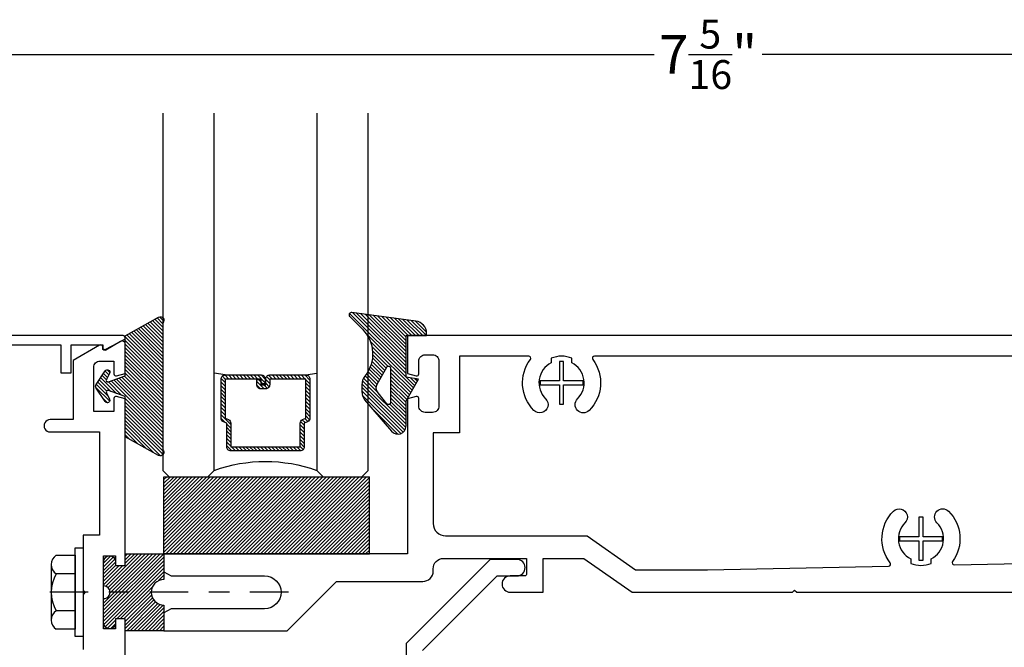
# Model space of a CAD drawing. Units: inches. Extents: x 0 to 108, y 0 to 43.
# Drawn here: x 80 to 85, y 23 to 26 of the extents above; entities that cross this region are included whole.
import ezdxf

# ---------------------------------------------------------------- set-up
doc = ezdxf.new("R2010")
doc.units = ezdxf.units.IN
doc.header["$LTSCALE"] = 0.5
doc.header["$MEASUREMENT"] = 0
doc.linetypes.add('CENTER2', pattern=[1.125, 0.75, -0.125, 0.125, -0.125])
for name, color, linetype in [('Arcadia-Dim', 4, 'Continuous'), ('Arcadia-Graphic', 5, 'Continuous'), ('Arcadia-Profile', 6, 'Continuous'), ('Arcadia-Shade', 8, 'Continuous')]:
    doc.layers.add(name, color=color, linetype=linetype)
doc.styles.get("Standard").update_dxf_attribs({"font": 'ARIALN.TTF'})
doc.dimstyles.new('Arcadia-2', dxfattribs={"dimscale": 2, "dimtxt": 0.0938, "dimasz": 0.0938, "dimexe": 0.0546, "dimexo": 0.0469, "dimgap": 0.0469, "dimtad": 0, "dimtih": 1, "dimdec": 4, "dimrnd": 0.0625, "dimzin": 3, "dimdsep": 46, "dimlunit": 4, "dimtxsty": 'Standard', "dimblk": 'ARCHTICK', "dimcen": 0.0469, "dimdle": 0.0546, "dimclrd": 256, "dimclre": 256, "dimclrt": 256, "dimadec": 0, "dimazin": 0, "dimtfac": 0.75, "dimtix": 1, "dimtmove": 2, "dimatfit": 3, "dimfxl": 1, "dimtolj": 1, "dimtzin": 3, "dimlwd": -3, "dimlwe": -3, "dimarcsym": 0})

# ---------------------------------------------------------------- blocks, each defined once
blk = doc.blocks.new('12H')
at = {"layer": 'Arcadia-Profile', "linetype": 'ByBlock', "lineweight": -3}
for p, q in [((-0.039, -0.216), (-0.039, 0.216)), ((-0.039, 0.216), (0, 0.216)), ((0, 0.216), (0, -0.216)), ((-0.1309, 0.1801), (-0.039, 0.1801)), ((-0.039, 0.1801), (-0.039, -0.1801)), ((-0.155, 0.1351), (-0.155, -0.1351)), ((-0.039, 0.0901), (-0.1309, 0.0901)), ((-0.039, -0.0901), (-0.1309, -0.0901)), ((-0.039, -0.1801), (-0.1309, -0.1801)), ((0, -0.216), (-0.039, -0.216))]:
    blk.add_line(p, q, dxfattribs=at)
at = {"layer": 'Arcadia-Profile', "linetype": 'CENTER2', "lineweight": -3, "ltscale": 0.5}
blk.add_line((1, 0), (-0.2175, 0), dxfattribs=at)
at = {"layer": 'Arcadia-Profile', "linetype": 'ByBlock', "lineweight": -3}
for centre, radius, start, end in [((-0.1009, 0.1351), 0.0541, 123.6263, 236.3735), ((0.0251, 0), 0.1801, 150, 210), ((-0.1009, -0.1351), 0.0541, 123.6263, 236.3735)]:
    blk.add_arc(centre, radius, start, end, dxfattribs=at)
blk = doc.blocks.new('OPG-G1')
at = {"layer": 'Arcadia-Shade', "lineweight": -3}
h = blk.add_hatch(dxfattribs=at)
h.set_pattern_fill('ANSI31', color=256, scale=0.1, angle=180)
h.set_pattern_definition([(225, (123.386996, 534.405067), (0.00883883476, -0.00883883476), [])])
h.paths.add_polyline_path([(0.0704, -0.466), (0.1704, -0.466), (0.1704, -0.4774, -0.37551), (0.1184, -0.5369), (-0.1935, -0.5789, -0.717735), (-0.2036, -0.5585), (-0.1423, -0.4973, 0.381796), (-0.1296, -0.2691, -0.169975), (-0.1446, -0.2261), (-0.1446, -0.194, -0.158961), (-0.1314, -0.1533), (0, 0, -0.696379), (0.0704, -0.026), (0.0704, -0.149), (0.1304, -0.2534), (0.0704, -0.264)])
h.paths.add_polyline_path([(-0.0046, -0.308), (-0.0046, -0.14, 0.708881), (-0.0224, -0.1338), (-0.0659, -0.188, 0.289303), (-0.0706, -0.2305), (-0.0233, -0.313, 0.768511)], flags=16)
at = {"layer": 'Arcadia-Profile'}
for points in [[(-0.1314, -0.1533), (0, 0, -0.696379), (0.0704, -0.026), (0.0704, -0.149), (0.1304, -0.2534), (0.0704, -0.264), (0.0704, -0.466), (0.1704, -0.466), (0.1704, -0.4774, -0.37551), (0.1184, -0.5369), (-0.1935, -0.5789, -0.717735), (-0.2036, -0.5585), (-0.1423, -0.4973, 0.381796), (-0.1296, -0.2691, -0.169975), (-0.1446, -0.2261), (-0.1446, -0.194, -0.158961)], [(-0.0659, -0.188, 0.289303), (-0.0706, -0.2305), (-0.0233, -0.313, 0.768511), (-0.0046, -0.308), (-0.0046, -0.14, 0.708881), (-0.0224, -0.1338)]]:
    blk.add_lwpolyline(points, format="xyb", close=True, dxfattribs=at)
blk = doc.blocks.new('*U31')
at = {"layer": 'Arcadia-Shade', "lineweight": -3}
h = blk.add_hatch(dxfattribs=at)
h.set_pattern_fill('ANSI31', color=256, scale=0.1, style=0)
h.set_pattern_definition([(45, (-12.490091, -10.793534), (-0.008838835, 0.008838835), [])])
edge = h.paths.add_edge_path()
edge.add_line((0.499, 0.4286), (0.523, 0.4286))
edge.add_arc((0.523, 0.4482), 0.0197, 270, 360)
edge.add_line((0.5427, 0.4482), (0.5427, 0.4732))
edge.add_line((0.5427, 0.4732), (0.523, 0.4732))
edge.add_line((0.523, 0.4732), (0.523, 0.4482))
edge.add_line((0.523, 0.4482), (0.499, 0.4482))
edge.add_line((0.499, 0.4482), (0.499, 0.4763))
edge.add_arc((0.4793, 0.4763), 0.0197, 360, 450)
edge.add_line((0.4793, 0.496), (0.3036, 0.496))
edge.add_arc((0.3036, 0.4763), 0.0197, 90, 180)
edge.add_line((0.284, 0.4763), (0.284, 0.2858))
edge.add_arc((0.3036, 0.2858), 0.0197, 180, 245.4529)
edge.add_line((0.2955, 0.2679), (0.3114, 0.2606))
edge.add_line((0.3114, 0.2606), (0.3114, 0.1457))
edge.add_arc((0.3311, 0.1457), 0.0197, 180, 270)
edge.add_line((0.3311, 0.126), (0.6689, 0.126))
edge.add_arc((0.6689, 0.1457), 0.0197, 270, 360)
edge.add_line((0.6886, 0.1457), (0.6886, 0.2606))
edge.add_line((0.6886, 0.2606), (0.7045, 0.2679))
edge.add_arc((0.6964, 0.2858), 0.0197, 294.5471, 360)
edge.add_line((0.716, 0.2858), (0.716, 0.4763))
edge.add_arc((0.6964, 0.4763), 0.0197, 0, 90)
edge.add_line((0.6964, 0.496), (0.5207, 0.496))
edge.add_arc((0.5207, 0.4763), 0.0197, 90, 180)
edge.add_line((0.501, 0.4763), (0.501, 0.4522))
edge.add_line((0.501, 0.4522), (0.5207, 0.4522))
edge.add_line((0.5207, 0.4522), (0.5207, 0.4763))
edge.add_line((0.5207, 0.4763), (0.6964, 0.4763))
edge.add_line((0.6964, 0.4763), (0.6964, 0.2858))
edge.add_line((0.6964, 0.2858), (0.6804, 0.2786))
edge.add_arc((0.6886, 0.2606), 0.0197, 114.5471, 180)
edge.add_line((0.6689, 0.2606), (0.6689, 0.1457))
edge.add_line((0.6689, 0.1457), (0.3311, 0.1457))
edge.add_line((0.3311, 0.1457), (0.3311, 0.2606))
edge.add_arc((0.3114, 0.2606), 0.0197, 0, 65.4529)
edge.add_line((0.3196, 0.2786), (0.3036, 0.2858))
edge.add_line((0.3036, 0.2858), (0.3036, 0.4763))
edge.add_line((0.3036, 0.4763), (0.4793, 0.4763))
edge.add_line((0.4793, 0.4763), (0.4793, 0.4482))
edge.add_arc((0.499, 0.4482), 0.0197, 180, 270)
at = {"layer": 'Arcadia-Profile'}
for p, q in [((0.3036, 0.496), (0.25, 0.5054)), ((0.6964, 0.496), (0.75, 0.5054)), ((0.708, 0.27), (0.7122, 0.2742))]:
    blk.add_line(p, q, dxfattribs=at)
for points in [[(0.25, 1.7711), (0.25, 0.0312), (0.2188, 0), (0.0312, 0), (0, 0.0312), (0, 1.7711)], [(1, 1.7711), (1, 0.0312), (0.9688, 0), (0.7812, 0), (0.75, 0.0312), (0.75, 1.7711)]]:
    blk.add_lwpolyline(points, dxfattribs=at)
blk.add_lwpolyline([(0.499, 0.4286), (0.523, 0.4286, 0.414214), (0.5427, 0.4482), (0.5427, 0.4732), (0.523, 0.4732), (0.523, 0.4482), (0.499, 0.4482), (0.499, 0.4763, 0.414214), (0.4793, 0.496), (0.3036, 0.496, 0.414214), (0.284, 0.4763), (0.284, 0.2858, 0.293619), (0.2955, 0.2679), (0.3114, 0.2606), (0.3114, 0.1457, 0.414214), (0.3311, 0.126), (0.6689, 0.126, 0.414214), (0.6886, 0.1457), (0.6886, 0.2606), (0.7045, 0.2679, 0.293619), (0.716, 0.2858), (0.716, 0.4763, 0.414214), (0.6964, 0.496), (0.5207, 0.496, 0.414214), (0.501, 0.4763), (0.501, 0.4522), (0.5207, 0.4522), (0.5207, 0.4763), (0.6964, 0.4763), (0.6964, 0.2858), (0.6804, 0.2786, 0.293619), (0.6689, 0.2606), (0.6689, 0.1457), (0.3311, 0.1457), (0.3311, 0.2606, 0.293619), (0.3196, 0.2786), (0.3036, 0.2858), (0.3036, 0.4763), (0.4793, 0.4763), (0.4793, 0.4482, 0.414214)], format="xyb", close=True, dxfattribs=at)
blk.add_arc((0.5, -0.6625), 0.7374, 70.1835, 109.8165, dxfattribs=at)
blk = doc.blocks.new('*U29')
at = {"layer": 'Arcadia-Shade'}
h = blk.add_hatch(dxfattribs=at)
h.set_pattern_fill('ANSI31', color=256, scale=0.1, style=0)
edge = h.paths.add_edge_path()
edge.add_line((0.2776, 0.282), (0.2625, 0.2514))
edge.add_arc((0.2728, 0.2454), 0.012, 149.9342, 329.9342)
edge.add_line((0.2832, 0.2394), (0.3274, 0.3054))
edge.add_arc((0.3144, 0.3141), 0.0156, 326.1593, 393.8407)
edge.add_line((0.3274, 0.3228), (0.2832, 0.3888))
edge.add_arc((0.2728, 0.3828), 0.012, 30.066, 210.066)
edge.add_line((0.2625, 0.3768), (0.2776, 0.3462))
edge.add_arc((0.2706, 0.3427), 0.00781, -109.3531, 26.2913, ccw=False)
edge.add_line((0.268, 0.3354), (0.1862, 0.3641))
edge.add_line((0.1862, 0.3641), (0.1862, 0.5601))
edge.add_line((0.1862, 0.5601), (0.0237, 0.6506))
edge.add_arc((0.0152, 0.6355), 0.0174, 60.8849, 225.4024)
edge.add_line((0.003, 0.6231), (0.003, 0.0051))
edge.add_arc((0.0152, -0.0073), 0.0174, 134.5976, 299.1151)
edge.add_line((0.0237, -0.0225), (0.1862, 0.0681))
edge.add_line((0.1862, 0.0681), (0.1862, 0.2641))
edge.add_line((0.1862, 0.2641), (0.268, 0.2928))
edge.add_arc((0.2706, 0.2854), 0.00781, -26.2913, 109.3532, ccw=False)
at = {"layer": 'Arcadia-Profile'}
blk.add_lwpolyline([(0.2776, 0.282), (0.2625, 0.2514, 1), (0.2832, 0.2394), (0.3274, 0.3054, 0.304211), (0.3274, 0.3228), (0.2832, 0.3888, 1), (0.2625, 0.3768), (0.2776, 0.3462, -0.672253), (0.268, 0.3354), (0.1862, 0.3641), (0.1862, 0.5601), (0.0237, 0.6506, 0.873259), (0.003, 0.6231), (0.003, 0.0051, 0.873259), (0.0237, -0.0225), (0.1862, 0.0681), (0.1862, 0.2641), (0.268, 0.2928, -0.672254)], format="xyb", close=True, dxfattribs=at)
blk = doc.blocks.new('SB-1.0000X0.3750X4')
at = {"layer": 'Arcadia-Shade', "lineweight": -3}
h = blk.add_hatch(dxfattribs=at)
h.set_pattern_fill('ANSI31', color=256, scale=0.1, style=0)
h.paths.add_polyline_path([(0, 0.375), (0, 0), (1, 0), (1, 0.375)])
at = {"layer": 'Arcadia-Profile'}
for p, q in [((0, 0.375), (1, 0.375)), ((0, 0), (0, 0.375)), ((1, 0), (1, 0.375)), ((0, 0), (1, 0))]:
    blk.add_line(p, q, dxfattribs=at)
blk = doc.blocks.new('_ArchTick')
at = {"color": 0, "linetype": 'ByBlock', "lineweight": -3, "const_width": 0.15}
blk.add_lwpolyline([(-0.5, -0.5), (0.5, 0.5)], dxfattribs=at)
blk = doc.blocks.new('*D63')
at = {"layer": 'Arcadia-Dim', "lineweight": -3}
for p, q in [((80.0186, 24.4685), (80.0186, 25.854)), ((87.3211, 24.4685), (87.3211, 25.854)), ((79.9094, 25.7448), (83.407, 25.7448)), ((87.4303, 25.7448), (83.9327, 25.7448))]:
    blk.add_line(p, q, dxfattribs=at)
at = {"layer": 'Defpoints', "color": 0, "lineweight": -3}
for p in [(87.3211, 25.7448), (80.0186, 24.3747), (87.3211, 24.3747)]:
    blk.add_point(p, dxfattribs=at)
at = {"layer": 'Arcadia-Dim', "lineweight": -3, "xscale": 0.1876, "yscale": 0.1876, "zscale": 0.1876, "rotation": 180}
blk.add_blockref('_ArchTick', (80.0186, 25.7448), dxfattribs=at)
at = {"layer": 'Arcadia-Dim', "lineweight": -3, "xscale": 0.1876, "yscale": 0.1876, "zscale": 0.1876}
blk.add_blockref('_ArchTick', (87.3211, 25.7448), dxfattribs=at)
at = {"layer": 'Arcadia-Dim', "insert": (83.6699, 25.7448), "char_height": 0.1876, "attachment_point": 5}
blk.add_mtext('\\A1;7{\\H0.750000x;\\S5/16;}"', dxfattribs=at)

msp = doc.modelspace()

# ---------------------------------------------------------------- hatches: boundary and pattern name
at = {"layer": 'Arcadia-Shade'}
h = msp.add_hatch(dxfattribs=at)
h.set_pattern_fill('ANSI31', color=256, scale=0.1, style=0)
h.set_pattern_definition([(45, (-109.552257, -506.122243), (-0.00883883476, 0.00883883476), [])])
edge = h.paths.add_edge_path()
edge.add_line((80.78412, 23.27371), (80.78412, 23.25471))
edge.add_line((80.78412, 23.25471), (80.83112, 23.25471))
edge.add_line((80.83112, 23.25471), (80.83112, 23.31221))
edge.add_line((80.83112, 23.31221), (81.02012, 23.31221))
edge.add_line((81.02012, 23.31221), (81.02012, 23.18721))
edge.add_arc((81.02062, 23.12471), 0.0625, 90.4602, 269.5398)
edge.add_line((81.02012, 23.06221), (81.02012, 22.93721))
edge.add_line((81.02012, 22.93721), (80.83112, 22.93721))
edge.add_line((80.83112, 22.93721), (80.83112, 22.99471))
edge.add_line((80.83112, 22.99471), (80.78412, 22.99471))
edge.add_line((80.78412, 22.99471), (80.78412, 22.97571))
edge.add_arc((80.75512, 22.97571), 0.029, -180, 0, ccw=False)
edge.add_line((80.72612, 22.97571), (80.72612, 23.09371))
edge.add_arc((80.7271, 23.12471), 0.03102, 268.18124, 451.81876)
edge.add_line((80.72612, 23.15571), (80.72612, 23.27371))
edge.add_arc((80.75512, 23.27371), 0.029, 0, 180, ccw=False)

# ---------------------------------------------------------------- linework, layer by layer
at = {"layer": 'Arcadia-Profile'}
for points in [[(80.0786, 24.32971), (80.51812, 24.32971), (80.51812, 24.19409), (80.56812, 24.19409), (80.56812, 24.32971), (80.72177, 24.32971), (80.72177, 24.31771, 0.5773523), (80.73677, 24.30905), (80.82612, 24.35605, 0.767327), (80.82112, 24.37471), (80.0186, 24.37471)], [(87.32112, 24.37471), (82.20612, 24.37471), (82.20612, 24.19041), (82.24853, 24.17905, 0.4931454), (82.26112, 24.18871), (82.26112, 24.25071, -0.4142136), (82.29212, 24.28171), (82.32812, 24.28171, -0.4142136), (82.35912, 24.25071), (82.35912, 24.03171, -0.4142136), (82.32812, 24.00071), (82.29212, 24.00071, -0.4142136), (82.26112, 24.03171), (82.26112, 24.06868, 0.4984044), (82.24837, 24.07829), (82.20612, 24.06697), (82.20612, 23.31221), (81.02012, 23.31221), (81.02012, 23.22471), (81.05476, 23.20471), (81.51012, 23.20471, -0.9999998), (81.51012, 23.04471), (81.05476, 23.04471), (81.02012, 23.02471), (81.02012, 22.93721), (81.61987, 22.93721), (81.86037, 23.17771), (82.28112, 23.17771, 0.4142136), (82.33112, 23.22771), (82.33112, 23.23969, -0.4142136), (82.38112, 23.28969), (82.78612, 23.28969), (82.78612, 23.21469, -0.4142136), (82.77612, 23.20469), (82.70612, 23.20469, 0.4142136), (82.66612, 23.16469, 0.4142136), (82.70612, 23.12469), (82.86612, 23.12469), (82.86612, 23.28969), (83.06387, 23.28969), (83.29952, 23.12469), (84.08112, 23.12469), (84.09112, 23.13469), (84.10112, 23.12469), (85.42038, 23.12469)], [(80.83112, 22.18245), (80.83112, 22.99471), (80.78412, 22.99471), (80.78412, 22.94671), (80.72612, 22.94671), (80.72612, 23.12471), (80.72612, 23.30271), (80.78412, 23.30271), (80.78412, 23.25471), (80.83112, 23.25471), (80.83112, 24.06697), (80.78887, 24.07829, 0.4984044), (80.77612, 24.06868), (80.77612, 24.00571), (80.67812, 24.00571), (80.67812, 24.22071, -0.4142136), (80.70812, 24.25071), (80.77612, 24.25071), (80.77612, 24.18871, 0.4931454), (80.78871, 24.17905), (80.83112, 24.19041), (80.83112, 24.33384, 0.5818566), (80.80844, 24.34673), (80.73689, 24.30412, -0.5818566), (80.72177, 24.31271), (80.72177, 24.31971, 0.5773503), (80.70677, 24.32837), (80.57812, 24.25409), (80.57812, 23.96571), (80.46612, 23.96571, 1.0000016), (80.46612, 23.90571), (80.70612, 23.90571), (80.70612, 23.40271), (80.62612, 23.40271), (80.62612, 23.13471), (80.63612, 23.12471), (80.62612, 23.11471), (80.62612, 22.84671)], [(86.42112, 24.27471), (83.11612, 24.27471, 0.6180206), (83.10812, 24.25871, -0.3732268), (83.09047, 24.01037, -1), (83.0339, 24.06693, 0.5093293), (83.00612, 24.24269), (83.00612, 24.26472, 0.2), (82.90612, 24.26472), (82.90612, 24.24269, 0.5093293), (82.87834, 24.06693, -1), (82.82177, 24.01037, -0.3732268), (82.80412, 24.25871, 0.6180206), (82.79612, 24.27471), (82.45912, 24.27471), (82.45912, 23.90071), (82.33112, 23.90071), (82.33112, 23.45969, 0.4142136), (82.39112, 23.39969), (83.08112, 23.39969), (83.31676, 23.23469), (83.66612, 23.23469), (84.54873, 23.25234, 0.6179779), (84.55641, 23.26849, -0.3788961), (84.57177, 23.51983, -1), (84.62834, 23.46327, 0.5093293), (84.65612, 23.2875), (84.65612, 23.26548, 0.2), (84.75612, 23.26548), (84.75612, 23.2875, 0.5093293), (84.7839, 23.46327, -1), (84.84047, 23.51983, -0.3675082), (84.86039, 23.27457, 0.6179779), (84.86871, 23.25874), (86.63826, 23.29412)], [(82.27869, 22.84155), (82.64183, 23.20469), (82.73869, 23.20469, 1), (82.73869, 23.28469), (82.60869, 23.28469), (82.19869, 22.87469), (82.19869, 22.18243)], [(82.72139, 23.28469, 0.0174985), (82.71979, 23.28969)]]:
    msp.add_lwpolyline(points, format="xyb", dxfattribs=at)
for points in [[(82.94612, 24.13472), (82.94612, 24.04025), (82.96612, 24.04025), (82.96612, 24.13472), (83.06059, 24.13472), (83.06059, 24.15472), (82.96612, 24.15472), (82.96612, 24.24918), (82.94612, 24.24918), (82.94612, 24.15472), (82.85165, 24.15472), (82.85165, 24.13472)], [(84.69612, 23.37548), (84.69612, 23.28102), (84.71612, 23.28102), (84.71612, 23.37548), (84.81059, 23.37548), (84.81059, 23.39548), (84.71612, 23.39548), (84.71612, 23.48995), (84.69612, 23.48995), (84.69612, 23.39548), (84.60165, 23.39548), (84.60165, 23.37548)]]:
    msp.add_lwpolyline(points, close=True, dxfattribs=at)
msp.add_lwpolyline([(80.78412, 23.27371), (80.78412, 23.25471), (80.83112, 23.25471), (80.83112, 23.31221), (81.02012, 23.31221), (81.02012, 23.18721, 0.992), (81.02012, 23.06221), (81.02012, 22.93721), (80.83112, 22.93721), (80.83112, 22.99471), (80.78412, 22.99471), (80.78412, 22.97571, -1), (80.72612, 22.97571), (80.72612, 23.09371, 1.0322581), (80.72612, 23.15571), (80.72612, 23.27371, -1)], format="xyb", close=True, dxfattribs=at)

# ---------------------------------------------------------------- block references
at = {"layer": 'Arcadia-Graphic', "lineweight": -3, "xscale": -1}
msp.add_blockref('*U31', (82.01435, 23.68721), dxfattribs=at)
at = {"layer": 'Arcadia-Profile', "lineweight": -3, "xscale": -1}
msp.add_blockref('*U29', (81.01734, 23.81421), dxfattribs=at)
at = {"layer": 'Arcadia-Profile', "lineweight": -3, "xscale": -1, "rotation": 180}
msp.add_blockref('OPG-G1', (82.12831, 23.90868), dxfattribs=at)
at = {"layer": 'Arcadia-Profile', "lineweight": -3}
msp.add_blockref('SB-1.0000X0.3750X4', (81.02012, 23.31221), dxfattribs=at)
at = {"layer": 'Arcadia-Profile'}
msp.add_blockref('12H', (80.62611, 23.1247), dxfattribs=at)

# ---------------------------------------------------------------- dimensions: what is measured, and where the dimension line sits
at = {"layer": 'Arcadia-Dim'}
dim = msp.add_linear_dim(base=(87.32112, 25.74484), p1=(80.0186, 24.37471), p2=(87.32112, 24.37471), dimstyle='Arcadia-2', dxfattribs=at)
dim.commit()
dim.dimension.update_dxf_attribs({"geometry": '*D63', "text_midpoint": (83.66986, 25.74484)})

doc.saveas('drawing.dxf')
